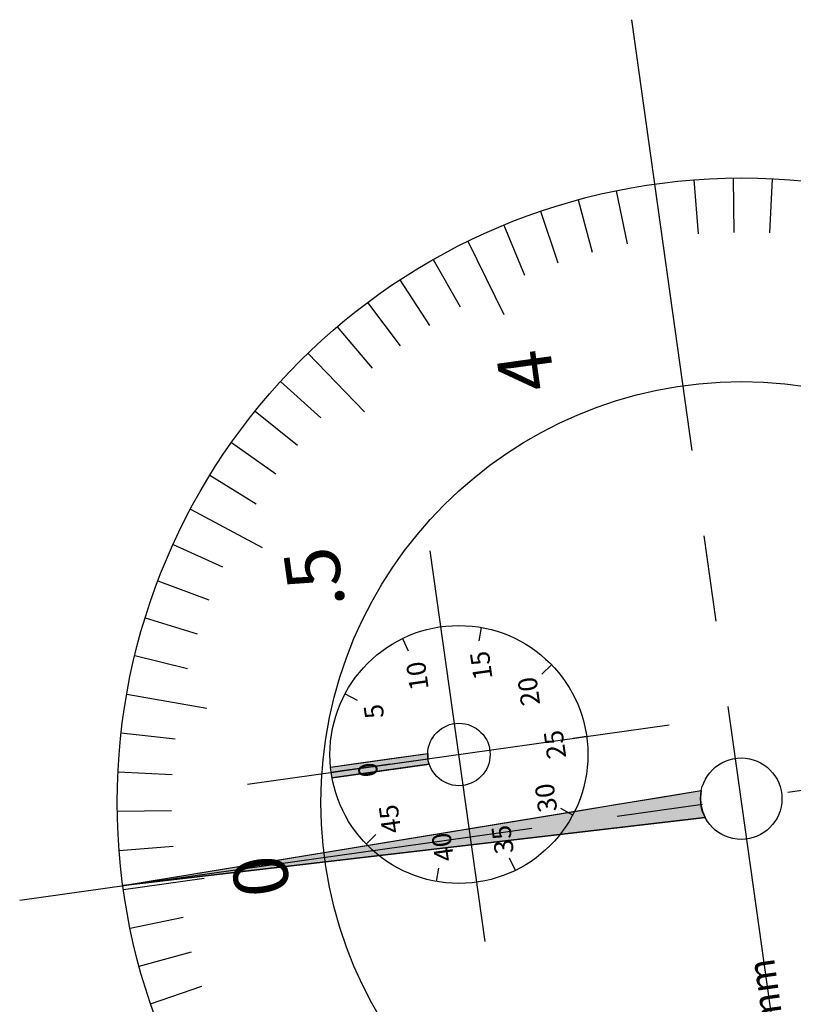
# Model space of a CAD drawing. Extents: x 1152 to 1719, y 257 to 663.
# Drawn here: x 1476 to 1504, y 545 to 581 of the extents above; entities that cross this region are included whole.
import ezdxf

# ---------------------------------------------------------------- set-up
doc = ezdxf.new("R2010")
doc.units = 0
doc.linetypes.add('CENTER2', pattern=[28.575, 19.05, -3.175, 3.175, -3.175])
doc.layers.get('DEFPOINTS').update_dxf_attribs({"linetype": 'CONTINUOUS'})
for name, color, linetype in [('ハッチンク', 6, 'CONTINUOUS'), ('中心線', 4, 'CENTER2'), ('外形線', 7, 'CONTINUOUS'), ('文字', 6, 'CONTINUOUS'), ('目盛', 72, 'CONTINUOUS'), ('針', 5, 'CONTINUOUS')]:
    doc.layers.add(name, color=color, linetype=linetype)
doc.styles.add('STYLE3', font='romans.shx', dxfattribs={"bigfont": 'bigfont.shx'})

# ---------------------------------------------------------------- blocks, each defined once
blk = doc.blocks.new('*U158')
at = {"layer": 'ハッチンク', "linetype": 'CONTINUOUS'}
for p, q in [((1499.248, 552.228), (1500.788, 552.481)), ((1500.788, 552.481), (1500.759, 552.228)), ((1496.19, 551.726), (1497.701, 551.974)), ((1497.701, 551.974), (1499.248, 552.228)), ((1500.759, 552.228), (1500.773, 551.974)), ((1500.773, 551.974), (1500.83, 551.726)), ((1494.759, 551.49), (1496.19, 551.726)), ((1500.83, 551.726), (1500.927, 551.49)), ((1500.927, 551.49), (1479.482, 548.981)), ((1479.482, 548.981), (1494.759, 551.49))]:
    blk.add_line(p, q, dxfattribs=at)
at = {"layer": 'ハッチンク', "linetype": 'CONTINUOUS', "extrusion": (0, 0, -1)}
for points in [[(-1500.788, 552.481), (-1500.759, 552.228), (-1499.248, 552.228)], [(-1497.701, 551.974), (-1500.83, 551.726), (-1496.19, 551.726)], [(-1499.248, 552.228), (-1500.773, 551.974), (-1497.701, 551.974)], [(-1497.701, 551.974), (-1500.773, 551.974), (-1500.83, 551.726)], [(-1499.248, 552.228), (-1500.759, 552.228), (-1500.773, 551.974)], [(-1496.19, 551.726), (-1500.927, 551.49), (-1494.759, 551.49)], [(-1496.19, 551.726), (-1500.83, 551.726), (-1500.927, 551.49)], [(-1494.759, 551.49), (-1500.927, 551.49), (-1479.482, 548.981)]]:
    blk.add_solid(points, dxfattribs=at)
blk = doc.blocks.new('*U159')
at = {"layer": 'ハッチンク', "linetype": 'CONTINUOUS'}
for p, q in [((1489.285, 553.65), (1490.711, 553.851)), ((1490.711, 553.851), (1490.722, 553.65)), ((1487.133, 553.348), (1487.893, 553.454)), ((1487.652, 553.219), (1489.33, 553.454)), ((1487.893, 553.454), (1489.285, 553.65)), ((1489.33, 553.454), (1488.57, 553.348)), ((1490.767, 553.454), (1489.089, 553.219)), ((1489.33, 553.454), (1490.722, 553.65)), ((1487.148, 553.219), (1487.133, 553.348)), ((1487.652, 553.219), (1487.157, 553.149)), ((1487.189, 552.952), (1487.157, 553.149)), ((1488.594, 553.149), (1487.189, 552.952)), ((1488.57, 553.348), (1487.652, 553.219)), ((1489.089, 553.219), (1488.594, 553.149))]:
    blk.add_line(p, q, dxfattribs=at)
at = {"layer": 'ハッチンク', "linetype": 'CONTINUOUS', "extrusion": (0, 0, -1)}
for points in [[(-1490.711, 553.851), (-1490.722, 553.65), (-1489.285, 553.65)], [(-1487.893, 553.454), (-1488.57, 553.348), (-1487.133, 553.348)], [(-1489.33, 553.454), (-1489.089, 553.219), (-1487.652, 553.219)], [(-1489.285, 553.65), (-1489.33, 553.454), (-1487.893, 553.454)], [(-1487.893, 553.454), (-1489.33, 553.454), (-1488.57, 553.348)], [(-1489.33, 553.454), (-1490.767, 553.454), (-1489.089, 553.219)], [(-1489.285, 553.65), (-1490.722, 553.65), (-1489.33, 553.454)], [(-1490.722, 553.65), (-1490.767, 553.454), (-1489.33, 553.454)], [(-1487.133, 553.348), (-1487.652, 553.219), (-1487.148, 553.219)], [(-1487.133, 553.348), (-1488.57, 553.348), (-1487.652, 553.219)], [(-1487.148, 553.219), (-1487.652, 553.219), (-1487.157, 553.149)], [(-1487.652, 553.219), (-1488.594, 553.149), (-1487.157, 553.149)], [(-1487.157, 553.149), (-1488.594, 553.149), (-1487.189, 552.952)], [(-1487.652, 553.219), (-1489.089, 553.219), (-1488.594, 553.149)]]:
    blk.add_solid(points, dxfattribs=at)

msp = doc.modelspace()

# ---------------------------------------------------------------- linework, layer by layer
at = {"layer": 'DEFPOINTS', "color": 0, "linetype": 'BYBLOCK'}
msp.add_point((1502.278, 552.043), dxfattribs=at)
msp.add_point((1502.278, 552.043), dxfattribs=at)
at = {"layer": '中心線'}
for p, q in [((1512.387, 480.113), (1498.226, 580.873)), ((1492.829, 546.919), (1490.807, 561.305)), ((1475.684, 548.448), (1528.906, 555.928)), ((1484.074, 552.716), (1499.611, 554.899)), ((1487.133, 553.348), (1490.711, 553.851)), ((1487.189, 552.952), (1490.767, 553.454))]:
    msp.add_line(p, q, dxfattribs=at)
at = {"layer": '外形線'}
for centre, radius in [((1502.278, 552.043), 23), ((1502.278, 552.043), 15.5), ((1491.861, 553.81), 4.75), ((1491.861, 553.81), 1.15), ((1502.258, 552.182), 1.5)]:
    msp.add_circle(centre, radius, dxfattribs=at)
at = {"layer": '目盛'}
for p, q in [((1499.494, 571.848), (1499.077, 574.819)), ((1500.513, 574.975), (1500.667, 572.981)), ((1501.957, 575.04), (1501.985, 573.041)), ((1503.401, 575.015), (1503.304, 573.018)), ((1497.653, 574.573), (1498.055, 572.614)), ((1496.248, 574.238), (1496.772, 572.308)), ((1494.866, 573.816), (1495.51, 571.922)), ((1493.513, 573.307), (1494.275, 571.458)), ((1492.195, 572.715), (1493.51, 570.019)), ((1490.917, 572.041), (1491.905, 570.302)), ((1489.684, 571.288), (1490.779, 569.615)), ((1488.5, 570.46), (1489.698, 568.858)), ((1487.371, 569.558), (1488.667, 568.035)), ((1486.301, 568.588), (1488.385, 566.43)), ((1485.293, 567.552), (1486.77, 566.203)), ((1484.353, 566.455), (1485.912, 565.201)), ((1483.484, 565.301), (1485.118, 564.148)), ((1482.688, 564.094), (1484.392, 563.046)), ((1481.97, 562.841), (1484.619, 561.432)), ((1481.332, 561.544), (1483.153, 560.718)), ((1480.777, 560.21), (1482.647, 559.5)), ((1480.306, 558.844), (1482.217, 558.253)), ((1492.685, 558.488), (1492.599, 557.996)), ((1489.778, 558.079), (1489.997, 557.63)), ((1479.923, 557.451), (1481.867, 556.981)), ((1495.277, 557.11), (1494.918, 556.762)), ((1479.627, 556.037), (1482.582, 555.516)), ((1487.667, 556.04), (1488.108, 555.805)), ((1479.421, 554.607), (1481.409, 554.384)), ((1496.564, 554.471), (1496.069, 554.402)), ((1479.305, 553.166), (1481.303, 553.069)), ((1487.157, 553.149), (1487.652, 553.219)), ((1479.28, 551.722), (1481.28, 551.75)), ((1496.055, 551.58), (1495.613, 551.815)), ((1488.444, 550.51), (1488.803, 550.858)), ((1479.346, 550.278), (1481.34, 550.432)), ((1493.943, 549.541), (1493.724, 549.99)), ((1491.036, 549.132), (1491.122, 549.625)), ((1479.502, 548.842), (1482.472, 549.259)), ((1479.748, 547.418), (1481.707, 547.82)), ((1480.082, 546.012), (1482.013, 546.537)), ((1480.505, 544.631), (1482.398, 545.275))]:
    msp.add_line(p, q, dxfattribs=at)
at = {"layer": '針', "linetype": 'CONTINUOUS'}
for q in [(1500.788, 552.481), (1500.927, 551.49)]:
    msp.add_line((1479.482, 548.981), q, dxfattribs=at)

# ---------------------------------------------------------------- block references
at = {"layer": 'ハッチンク', "linetype": 'CONTINUOUS'}
for name in ['*U159', '*U158']:
    msp.add_blockref(name, (0, 0), dxfattribs=at)

# ---------------------------------------------------------------- texts
at = {"layer": '文字', "style": 'STYLE3'}
for s, height, p in [('4', 2, (1495.415, 567.328)), ('.5', 2, (1487.675, 559.306)), ('15', 0.7, (1493.101, 556.611)), ('10', 0.7, (1490.752, 556.225)), ('20', 0.7, (1494.856, 555.654)), ('5', 0.7, (1489.111, 555.181)), ('25', 0.7, (1495.817, 553.697)), ('0', 0.7, (1488.892, 553.027)), ('30', 0.7, (1495.489, 551.735)), ('45', 0.7, (1489.741, 550.958)), ('40', 0.7, (1491.686, 549.92)), ('35', 0.7, (1493.89, 550.2)), ('0', 2, (1485.658, 548.716)), ('0.05mm', 1, (1504.184, 541.219))]:
    msp.add_text(s, height=height, rotation=98, dxfattribs=at).set_placement(p)

doc.saveas('drawing.dxf')
